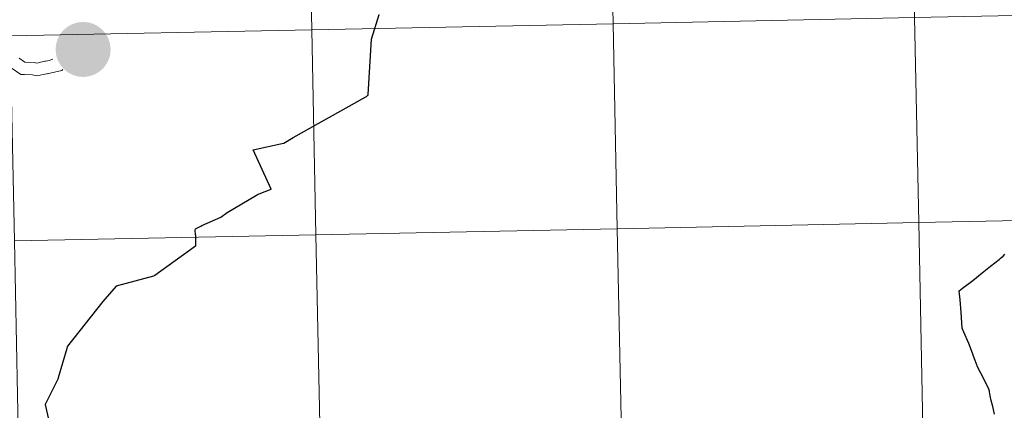
# Model space of a CAD drawing. Extents: x 636572 to 641086, y 768939 to 771999.
# Drawn here: x 637490 to 637624, y 769118 to 769171 of the extents above; entities that cross this region are included whole.
import ezdxf

# ---------------------------------------------------------------- set-up
doc = ezdxf.new("R2010")
doc.units = 0
doc.header["$MEASUREMENT"] = 0
doc.layers.add('Nivel 63', color=7, linetype='Continuous')

msp = doc.modelspace()

# ---------------------------------------------------------------- hatches: boundary and pattern name
at = {"layer": 'Nivel 63', "linetype": 'Continuous', "lineweight": 13}
h = msp.add_hatch(color=7, dxfattribs=at)
edge = h.paths.add_edge_path()
edge.add_arc((637498.776, 769166.887), 3.742, 1.16657, 361.16657)

# ---------------------------------------------------------------- linework, layer by layer
at = {"layer": 'Nivel 63', "color": 7, "linetype": 'Continuous', "lineweight": 30, "flags": 128}
for points in [[(637514.038, 769141.693), (637514.013, 769142.339), (637514.051, 769142.502), (637514.766, 769142.855), (637514.896, 769142.955), (637517.486, 769144.075), (637518.349, 769144.737), (637522.329, 769147.094), (637522.474, 769147.192), (637522.601, 769147.233), (637522.692, 769147.281), (637524.337, 769147.916), (637521.884, 769153.257), (637526.008, 769154.157), (637526.058, 769154.162), (637527.335, 769154.925), (637537.191, 769160.442), (637537.312, 769160.506), (637537.442, 769160.608), (637537.524, 769160.682), (637537.545, 769160.742), (637537.997, 769168.277), (637539.043, 769171.646)], [(637514.038, 769141.693), (637514.071, 769140.149), (637508.519, 769136.181), (637508.356, 769136.101), (637503.255, 769134.734), (637501.437, 769132.652), (637496.646, 769126.579), (637496.59, 769126.48), (637496.55, 769126.27), (637495.399, 769122.28), (637495.367, 769122.169), (637495.289, 769121.997), (637495.189, 769121.795), (637493.619, 769118.635), (637494.598, 769114.188), (637495.417, 769110.874)], [(637622.659, 769117.309), (637622.445, 769118.383), (637622.24, 769119.198), (637622.099, 769119.839), (637621.988, 769120.369), (637621.975, 769120.435), (637621.917, 769120.719), (637621.523, 769121.492), (637620.813, 769122.88), (637620.325, 769123.851), (637620.264, 769124.015), (637619.969, 769124.828), (637619.547, 769125.99), (637619.165, 769126.909), (637618.508, 769128.479), (637618.302, 769128.998), (637618.135, 769131.121), (637617.999, 769132.848), (637617.89, 769134.089), (637618.331, 769134.431), (637619.712, 769135.508), (637621.001, 769136.532), (637622.143, 769137.424), (637623.299, 769138.342), (637623.36, 769138.391)], [(637624.054, 769139.067), (637623.699, 769138.644), (637623.425, 769138.44), (637623.36, 769138.391)]]:
    msp.add_lwpolyline(points, dxfattribs=at)
at = {"layer": 'Nivel 63', "color": 7, "linetype": 'Continuous', "lineweight": 0, "flags": 128}
for points in [[(637514.038, 769141.693), (637514.013, 769142.339), (637514.051, 769142.502), (637514.766, 769142.855), (637514.896, 769142.955), (637517.486, 769144.075), (637518.349, 769144.737), (637522.329, 769147.094), (637522.474, 769147.192), (637522.601, 769147.233), (637522.692, 769147.281), (637524.337, 769147.916), (637521.884, 769153.257), (637526.008, 769154.157), (637526.058, 769154.162), (637527.335, 769154.925), (637537.191, 769160.442), (637537.312, 769160.506), (637537.442, 769160.608), (637537.524, 769160.682), (637537.545, 769160.742), (637537.997, 769168.277), (637539.043, 769171.646)], [(637514.038, 769141.693), (637514.013, 769142.339), (637514.051, 769142.502), (637514.766, 769142.855), (637514.896, 769142.955), (637517.486, 769144.075), (637518.349, 769144.737), (637522.329, 769147.094), (637522.474, 769147.192), (637522.601, 769147.233), (637522.692, 769147.281), (637524.337, 769147.916), (637521.884, 769153.257), (637526.008, 769154.157), (637526.058, 769154.162), (637527.335, 769154.925), (637537.191, 769160.442), (637537.312, 769160.506), (637537.442, 769160.608), (637537.524, 769160.682), (637537.545, 769160.742), (637537.997, 769168.277), (637539.043, 769171.646)], [(637514.038, 769141.693), (637514.013, 769142.339), (637514.051, 769142.502), (637514.766, 769142.855), (637514.896, 769142.955), (637517.486, 769144.075), (637518.349, 769144.737), (637522.329, 769147.094), (637522.474, 769147.192), (637522.601, 769147.233), (637522.692, 769147.281), (637524.337, 769147.916), (637521.884, 769153.257), (637526.008, 769154.157), (637526.058, 769154.162), (637527.335, 769154.925), (637537.191, 769160.442), (637537.312, 769160.506), (637537.442, 769160.608), (637537.524, 769160.682), (637537.545, 769160.742), (637537.997, 769168.277), (637539.043, 769171.646)], [(637490.096, 769165.717), (637490.843, 769165.176), (637490.813, 769165.175), (637492.141, 769165.1), (637492.472, 769165.029), (637493.579, 769165.271), (637493.691, 769165.274), (637494.138, 769165.371), (637494.646, 769165.569)], [(637490.096, 769165.717), (637490.843, 769165.176), (637490.813, 769165.175), (637492.141, 769165.1), (637492.472, 769165.029), (637493.579, 769165.271), (637493.691, 769165.274), (637494.138, 769165.371), (637494.646, 769165.569)], [(637490.096, 769165.717), (637490.843, 769165.176), (637490.813, 769165.175), (637492.141, 769165.1), (637492.472, 769165.029), (637493.579, 769165.271), (637493.691, 769165.274), (637494.138, 769165.371), (637494.646, 769165.569)], [(637490.096, 769165.717), (637490.843, 769165.176), (637490.813, 769165.175), (637492.141, 769165.1), (637492.472, 769165.029), (637493.579, 769165.271), (637493.691, 769165.274), (637494.138, 769165.371), (637494.646, 769165.569)], [(637489.016, 769164.405), (637490.32, 769163.461), (637490.793, 769163.477), (637491.913, 769163.415), (637492.475, 769163.295), (637493.792, 769163.582), (637493.902, 769163.586), (637495.879, 769164.016), (637496.024, 769164.173)], [(637489.016, 769164.405), (637490.32, 769163.461), (637490.793, 769163.477), (637491.913, 769163.415), (637492.475, 769163.295), (637493.792, 769163.582), (637493.902, 769163.586), (637495.879, 769164.016), (637496.024, 769164.173)], [(637489.016, 769164.405), (637490.32, 769163.461), (637490.793, 769163.477), (637491.913, 769163.415), (637492.475, 769163.295), (637493.792, 769163.582), (637493.902, 769163.586), (637495.879, 769164.016), (637496.024, 769164.173)], [(637489.016, 769164.405), (637490.32, 769163.461), (637490.793, 769163.477), (637491.913, 769163.415), (637492.475, 769163.295), (637493.792, 769163.582), (637493.902, 769163.586), (637495.879, 769164.016), (637496.024, 769164.173)], [(637514.038, 769141.693), (637514.071, 769140.149), (637508.519, 769136.181), (637508.356, 769136.101), (637503.255, 769134.734), (637501.437, 769132.652), (637496.646, 769126.579), (637496.59, 769126.48), (637496.55, 769126.27), (637495.399, 769122.28), (637495.367, 769122.169), (637495.289, 769121.997), (637495.189, 769121.795), (637493.619, 769118.635), (637494.598, 769114.188), (637495.417, 769110.874)], [(637514.038, 769141.693), (637514.071, 769140.149), (637508.519, 769136.181), (637508.356, 769136.101), (637503.255, 769134.734), (637501.437, 769132.652), (637496.646, 769126.579), (637496.59, 769126.48), (637496.55, 769126.27), (637495.399, 769122.28), (637495.367, 769122.169), (637495.289, 769121.997), (637495.189, 769121.795), (637493.619, 769118.635), (637494.598, 769114.188), (637495.417, 769110.874)], [(637514.038, 769141.693), (637514.071, 769140.149), (637508.519, 769136.181), (637508.356, 769136.101), (637503.255, 769134.734), (637501.437, 769132.652), (637496.646, 769126.579), (637496.59, 769126.48), (637496.55, 769126.27), (637495.399, 769122.28), (637495.367, 769122.169), (637495.289, 769121.997), (637495.189, 769121.795), (637493.619, 769118.635), (637494.598, 769114.188), (637495.417, 769110.874)], [(637622.659, 769117.309), (637622.445, 769118.383), (637622.24, 769119.198), (637622.099, 769119.839), (637621.988, 769120.369), (637621.975, 769120.435), (637621.917, 769120.719), (637621.523, 769121.492), (637620.813, 769122.88), (637620.325, 769123.851), (637620.264, 769124.015), (637619.969, 769124.828), (637619.547, 769125.99), (637619.165, 769126.909), (637618.508, 769128.479), (637618.302, 769128.998), (637618.135, 769131.121), (637617.999, 769132.848), (637617.89, 769134.089), (637618.331, 769134.431), (637619.712, 769135.508), (637621.001, 769136.532), (637622.143, 769137.424), (637623.299, 769138.342), (637623.36, 769138.391)], [(637622.659, 769117.309), (637622.445, 769118.383), (637622.24, 769119.198), (637622.099, 769119.839), (637621.988, 769120.369), (637621.975, 769120.435), (637621.917, 769120.719), (637621.523, 769121.492), (637620.813, 769122.88), (637620.325, 769123.851), (637620.264, 769124.015), (637619.969, 769124.828), (637619.547, 769125.99), (637619.165, 769126.909), (637618.508, 769128.479), (637618.302, 769128.998), (637618.135, 769131.121), (637617.999, 769132.848), (637617.89, 769134.089), (637618.331, 769134.431), (637619.712, 769135.508), (637621.001, 769136.532), (637622.143, 769137.424), (637623.299, 769138.342), (637623.36, 769138.391)], [(637622.659, 769117.309), (637622.445, 769118.383), (637622.24, 769119.198), (637622.099, 769119.839), (637621.988, 769120.369), (637621.975, 769120.435), (637621.917, 769120.719), (637621.523, 769121.492), (637620.813, 769122.88), (637620.325, 769123.851), (637620.264, 769124.015), (637619.969, 769124.828), (637619.547, 769125.99), (637619.165, 769126.909), (637618.508, 769128.479), (637618.302, 769128.998), (637618.135, 769131.121), (637617.999, 769132.848), (637617.89, 769134.089), (637618.331, 769134.431), (637619.712, 769135.508), (637621.001, 769136.532), (637622.143, 769137.424), (637623.299, 769138.342), (637623.36, 769138.391)], [(637624.054, 769139.067), (637623.699, 769138.644), (637623.425, 769138.44), (637623.36, 769138.391)], [(637624.054, 769139.067), (637623.699, 769138.644), (637623.425, 769138.44), (637623.36, 769138.391)], [(637624.054, 769139.067), (637623.699, 769138.644), (637623.425, 769138.44), (637623.36, 769138.391)]]:
    msp.add_lwpolyline(points, dxfattribs=at)
at = {"layer": 'Nivel 63', "color": 7, "linetype": 'Continuous', "lineweight": 0}
for points in [[(636632.344, 768938.906, -0.25), (641086.416, 769029.605, -0.25), (641025.95, 771999.001, -0.25), (636571.877, 771908.301, -0.25)], [(637611.234, 769199.079, -0.25), (637570.256, 769198.244, -0.25), (637570.823, 769170.386, -0.25), (637611.801, 769171.221, -0.25)], [(637529.279, 769197.41, -0.25), (637488.301, 769196.576, -0.25), (637488.868, 769168.717, -0.25), (637529.846, 769169.552, -0.25)], [(637570.256, 769198.244, -0.25), (637529.279, 769197.41, -0.25), (637529.846, 769169.552, -0.25), (637570.823, 769170.386, -0.25)], [(637652.778, 769172.055, -0.25), (637611.801, 769171.221, -0.25), (637612.368, 769143.362, -0.25), (637653.346, 769144.197, -0.25)], [(637570.823, 769170.386, -0.25), (637529.846, 769169.552, -0.25), (637530.413, 769141.694, -0.25), (637571.391, 769142.528, -0.25)], [(637611.801, 769171.221, -0.25), (637570.823, 769170.386, -0.25), (637571.391, 769142.528, -0.25), (637612.368, 769143.362, -0.25)], [(637529.846, 769169.552, -0.25), (637488.868, 769168.717, -0.25), (637489.436, 769140.859, -0.25), (637530.413, 769141.694, -0.25)], [(637653.346, 769144.197, -0.25), (637612.368, 769143.362, -0.25), (637612.935, 769115.504, -0.25), (637653.913, 769116.339, -0.25)], [(637571.391, 769142.528, -0.25), (637530.413, 769141.694, -0.25), (637530.98, 769113.835, -0.25), (637571.958, 769114.67, -0.25)], [(637612.368, 769143.362, -0.25), (637571.391, 769142.528, -0.25), (637571.958, 769114.67, -0.25), (637612.935, 769115.504, -0.25)], [(637530.413, 769141.694, -0.25), (637489.436, 769140.859, -0.25), (637490.003, 769113.001, -0.25), (637530.98, 769113.835, -0.25)]]:
    msp.add_3dface(points, dxfattribs=at)

doc.saveas('drawing.dxf')
